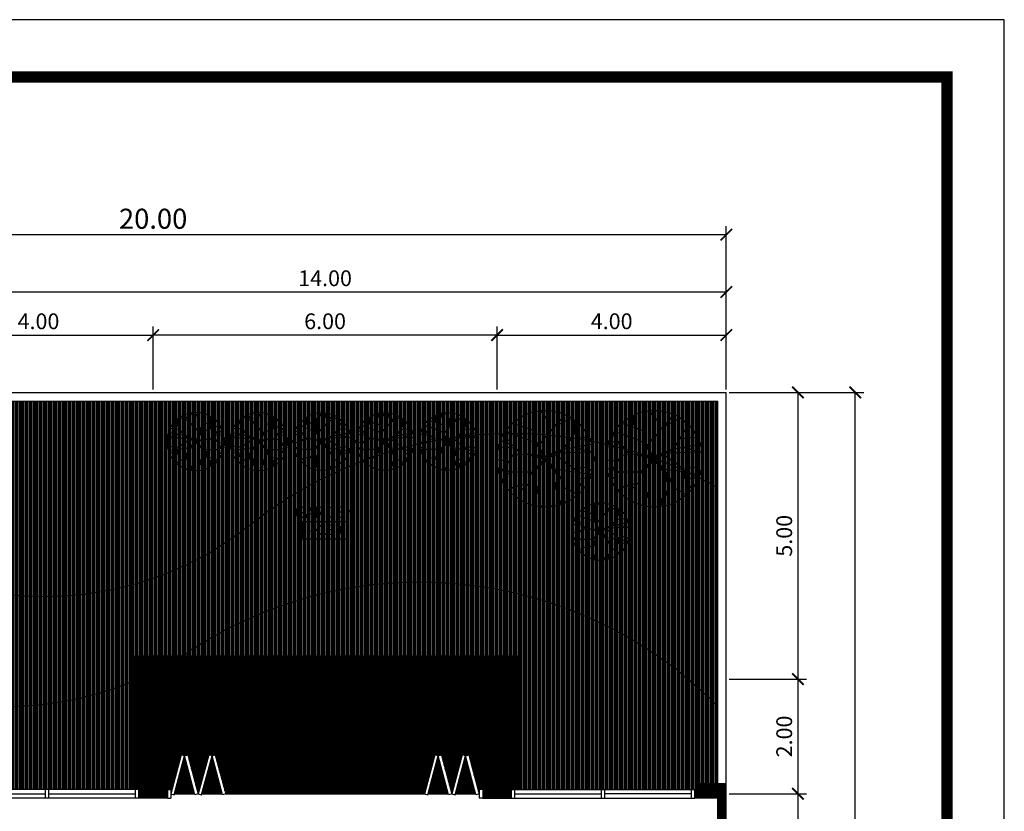
# Model space of a CAD drawing. Extents: x 2684.5 to 2743.9, y 61 to 103.
# Drawn here: x 2726.7 to 2743.9, y 89.2 to 103 of the extents above; entities that cross this region are included whole.
import ezdxf
from ezdxf.enums import TextEntityAlignment as Align

# ---------------------------------------------------------------- set-up
doc = ezdxf.new("R2010")
doc.units = 0
doc.header["$MEASUREMENT"] = 0
doc.layers.get('0').update_dxf_attribs({"linetype": 'CONTINUOUS'})
doc.layers.get('DEFPOINTS').update_dxf_attribs({"linetype": 'CONTINUOUS'})
for name, color, linetype in [('KERAMIK', 35, 'CONTINUOUS'), ('POHON', 76, 'CONTINUOUS'), ('RUMPUT', 7, 'CONTINUOUS'), ('TEMBOK', 250, 'CONTINUOUS'), ('WARNA', 31, 'CONTINUOUS')]:
    doc.layers.add(name, color=color, linetype=linetype)
doc.styles.get("Standard").update_dxf_attribs({"font": 'arial.ttf'})
doc.dimstyles.get("Standard").update_dxf_attribs({"dimscale": 0, "dimtxt": 0.15, "dimasz": 0.1, "dimexe": 0.15, "dimexo": 0.05, "dimgap": 0.1, "dimtad": 1, "dimzin": 0, "dimdsep": 46, "dimtxsty": 'Standard', "dimblk1": 'DOT', "dimblk2": 'DOT', "dimsah": 1, "dimcen": 2.5, "dimclrd": 1, "dimclre": 1, "dimadec": 0, "dimazin": 0, "dimtfac": 1, "dimtdec": 4, "dimtmove": 1, "dimatfit": 3, "dimldrblk": 'DOT', "dimfxl": 0, "dimtolj": 1, "dimtzin": 0, "dimarcsym": 0})

# ---------------------------------------------------------------- blocks, each defined once
blk = doc.blocks.new('_ArchTick')
at = {"color": 0, "linetype": 'ByBlock', "const_width": 0.15}
blk.add_lwpolyline([(-0.5, -0.5), (0.5, 0.5)], dxfattribs=at)
blk = doc.blocks.new('*D4')
at = {"color": 47, "lineweight": -2, "transparency": 16777216}
for p, q in [((2719.009, 98.303), (2719.009, 99.403)), ((2739.009, 96.553), (2739.009, 99.403)), ((2739.009, 99.253), (2719.009, 99.253))]:
    blk.add_line(p, q, dxfattribs=at)
at = {"layer": 'DEFPOINTS', "color": 0, "transparency": 16777216}
for p in [(2719.009, 99.253), (2719.009, 98.253), (2739.009, 96.503)]:
    blk.add_point(p, dxfattribs=at)
at = {"color": 47, "lineweight": -2, "transparency": 16777216, "xscale": 0.2, "yscale": 0.2, "zscale": 0.2, "rotation": 180}
blk.add_blockref('_ArchTick', (2719.009, 99.253), dxfattribs=at)
at = {"color": 47, "lineweight": -2, "transparency": 16777216, "xscale": 0.2, "yscale": 0.2, "zscale": 0.2}
blk.add_blockref('_ArchTick', (2739.009, 99.253), dxfattribs=at)
at = {"color": 0, "transparency": 16777216, "insert": (2729.009, 99.532), "char_height": 0.35, "attachment_point": 5}
blk.add_mtext('\\A1;20.00', dxfattribs=at)
blk = doc.blocks.new('*D5')
at = {"color": 47, "lineweight": -2, "transparency": 16777216}
for p, q in [((2725.009, 97.553), (2725.009, 98.403)), ((2739.009, 96.553), (2739.009, 98.403)), ((2739.009, 98.253), (2725.009, 98.253))]:
    blk.add_line(p, q, dxfattribs=at)
at = {"layer": 'DEFPOINTS', "color": 0, "transparency": 16777216}
for p in [(2725.009, 98.253), (2725.009, 97.503), (2739.009, 96.503)]:
    blk.add_point(p, dxfattribs=at)
at = {"color": 47, "lineweight": -2, "transparency": 16777216, "xscale": 0.2, "yscale": 0.2, "zscale": 0.2, "rotation": 180}
blk.add_blockref('_ArchTick', (2725.009, 98.253), dxfattribs=at)
at = {"color": 47, "lineweight": -2, "transparency": 16777216, "xscale": 0.2, "yscale": 0.2, "zscale": 0.2}
blk.add_blockref('_ArchTick', (2739.009, 98.253), dxfattribs=at)
at = {"color": 0, "transparency": 16777216, "insert": (2732.009, 98.494), "char_height": 0.275, "attachment_point": 5}
blk.add_mtext('\\A1;14.00', dxfattribs=at)
blk = doc.blocks.new('*D6')
at = {"color": 47, "lineweight": -2, "transparency": 16777216}
for p, q in [((2735.009, 96.553), (2735.009, 97.653)), ((2739.009, 96.553), (2739.009, 97.653)), ((2735.009, 97.503), (2739.009, 97.503))]:
    blk.add_line(p, q, dxfattribs=at)
at = {"layer": 'DEFPOINTS', "color": 0, "transparency": 16777216}
for p in [(2739.009, 97.503), (2735.009, 96.503), (2739.009, 96.503)]:
    blk.add_point(p, dxfattribs=at)
at = {"color": 47, "lineweight": -2, "transparency": 16777216, "xscale": 0.2, "yscale": 0.2, "zscale": 0.2, "rotation": 180}
blk.add_blockref('_ArchTick', (2735.009, 97.503), dxfattribs=at)
at = {"color": 47, "lineweight": -2, "transparency": 16777216, "xscale": 0.2, "yscale": 0.2, "zscale": 0.2}
blk.add_blockref('_ArchTick', (2739.009, 97.503), dxfattribs=at)
at = {"color": 0, "transparency": 16777216, "insert": (2737.009, 97.744), "char_height": 0.275, "attachment_point": 5}
blk.add_mtext('\\A1;4.00', dxfattribs=at)
blk = doc.blocks.new('*D8')
at = {"color": 47, "lineweight": -2, "transparency": 16777216}
for p, q in [((2729.009, 96.553), (2729.009, 97.653)), ((2735.009, 96.553), (2735.009, 97.653)), ((2735.009, 97.503), (2729.009, 97.503))]:
    blk.add_line(p, q, dxfattribs=at)
at = {"layer": 'DEFPOINTS', "color": 0, "transparency": 16777216}
for p in [(2729.009, 97.503), (2729.009, 96.503), (2735.009, 96.503)]:
    blk.add_point(p, dxfattribs=at)
at = {"color": 47, "lineweight": -2, "transparency": 16777216, "xscale": 0.2, "yscale": 0.2, "zscale": 0.2, "rotation": 180}
blk.add_blockref('_ArchTick', (2729.009, 97.503), dxfattribs=at)
at = {"color": 47, "lineweight": -2, "transparency": 16777216, "xscale": 0.2, "yscale": 0.2, "zscale": 0.2}
blk.add_blockref('_ArchTick', (2735.009, 97.503), dxfattribs=at)
at = {"color": 0, "transparency": 16777216, "insert": (2732.009, 97.744), "char_height": 0.275, "attachment_point": 5}
blk.add_mtext('\\A1;6.00', dxfattribs=at)
blk = doc.blocks.new('*D9')
at = {"color": 47, "lineweight": -2, "transparency": 16777216}
for p, q in [((2725.009, 96.553), (2725.009, 97.653)), ((2729.009, 96.553), (2729.009, 97.653)), ((2725.009, 97.503), (2729.009, 97.503))]:
    blk.add_line(p, q, dxfattribs=at)
at = {"layer": 'DEFPOINTS', "color": 0, "transparency": 16777216}
for p in [(2729.009, 97.503), (2725.009, 96.503), (2729.009, 96.503)]:
    blk.add_point(p, dxfattribs=at)
at = {"color": 47, "lineweight": -2, "transparency": 16777216, "xscale": 0.2, "yscale": 0.2, "zscale": 0.2, "rotation": 180}
blk.add_blockref('_ArchTick', (2725.009, 97.503), dxfattribs=at)
at = {"color": 47, "lineweight": -2, "transparency": 16777216, "xscale": 0.2, "yscale": 0.2, "zscale": 0.2}
blk.add_blockref('_ArchTick', (2729.009, 97.503), dxfattribs=at)
at = {"color": 0, "transparency": 16777216, "insert": (2727.009, 97.744), "char_height": 0.275, "attachment_point": 5}
blk.add_mtext('\\A1;4.00', dxfattribs=at)
blk = doc.blocks.new('*D22')
at = {"color": 47, "lineweight": -2, "transparency": 16777216}
for p, q in [((2739.059, 91.503), (2740.409, 91.503)), ((2740.259, 91.503), (2740.259, 89.503)), ((2739.059, 89.503), (2740.409, 89.503))]:
    blk.add_line(p, q, dxfattribs=at)
at = {"layer": 'DEFPOINTS', "color": 0, "transparency": 16777216}
for p in [(2739.009, 91.503), (2739.009, 89.503), (2740.259, 89.503)]:
    blk.add_point(p, dxfattribs=at)
at = {"color": 47, "lineweight": -2, "transparency": 16777216, "xscale": 0.2, "yscale": 0.2, "zscale": 0.2}
for p, rotation in [((2740.259, 91.503), 90), ((2740.259, 89.503), 270)]:
    blk.add_blockref('_ArchTick', p, dxfattribs=dict(at, rotation=rotation))
at = {"color": 0, "transparency": 16777216, "insert": (2740.019, 90.503), "char_height": 0.275, "attachment_point": 5, "rotation": 90}
blk.add_mtext('\\A1;2.00', dxfattribs=at)
blk = doc.blocks.new('*D23')
at = {"color": 47, "lineweight": -2, "transparency": 16777216}
for p, q in [((2739.059, 89.503), (2740.409, 89.503)), ((2740.259, 89.503), (2740.259, 84.003)), ((2739.059, 84.003), (2740.409, 84.003))]:
    blk.add_line(p, q, dxfattribs=at)
at = {"layer": 'DEFPOINTS', "color": 0, "transparency": 16777216}
for p in [(2739.009, 89.503), (2739.009, 84.003), (2740.259, 84.003)]:
    blk.add_point(p, dxfattribs=at)
at = {"color": 47, "lineweight": -2, "transparency": 16777216, "xscale": 0.2, "yscale": 0.2, "zscale": 0.2}
for p, rotation in [((2740.259, 89.503), 90), ((2740.259, 84.003), 270)]:
    blk.add_blockref('_ArchTick', p, dxfattribs=dict(at, rotation=rotation))
at = {"color": 0, "transparency": 16777216, "insert": (2740.019, 86.753), "char_height": 0.275, "attachment_point": 5, "rotation": 90}
blk.add_mtext('\\A1;5.50', dxfattribs=at)
blk = doc.blocks.new('*D25')
at = {"color": 47, "lineweight": -2, "transparency": 16777216}
for p, q in [((2740.309, 96.503), (2741.409, 96.503)), ((2741.259, 68.503), (2741.259, 96.503)), ((2740.309, 68.503), (2741.409, 68.503))]:
    blk.add_line(p, q, dxfattribs=at)
at = {"layer": 'DEFPOINTS', "color": 0, "transparency": 16777216}
for p in [(2740.259, 96.503), (2741.259, 96.503), (2740.259, 68.503)]:
    blk.add_point(p, dxfattribs=at)
at = {"color": 47, "lineweight": -2, "transparency": 16777216, "xscale": 0.2, "yscale": 0.2, "zscale": 0.2}
for p, rotation in [((2741.259, 96.503), 90), ((2741.259, 68.503), 270)]:
    blk.add_blockref('_ArchTick', p, dxfattribs=dict(at, rotation=rotation))
at = {"color": 0, "transparency": 16777216, "insert": (2740.98, 82.503), "char_height": 0.35, "attachment_point": 5, "rotation": 90}
blk.add_mtext('\\A1;28.00', dxfattribs=at)
blk = doc.blocks.new('*D26')
at = {"color": 47, "lineweight": -2, "transparency": 16777216}
for p, q in [((2739.059, 96.503), (2740.409, 96.503)), ((2740.259, 96.503), (2740.259, 91.503)), ((2739.059, 91.503), (2740.409, 91.503))]:
    blk.add_line(p, q, dxfattribs=at)
at = {"layer": 'DEFPOINTS', "color": 0, "transparency": 16777216}
for p in [(2739.009, 96.503), (2739.009, 91.503), (2740.259, 91.503)]:
    blk.add_point(p, dxfattribs=at)
at = {"color": 47, "lineweight": -2, "transparency": 16777216, "xscale": 0.2, "yscale": 0.2, "zscale": 0.2}
for p, rotation in [((2740.259, 96.503), 90), ((2740.259, 91.503), 270)]:
    blk.add_blockref('_ArchTick', p, dxfattribs=dict(at, rotation=rotation))
at = {"color": 0, "transparency": 16777216, "insert": (2740.019, 94.003), "char_height": 0.275, "attachment_point": 5, "rotation": 90}
blk.add_mtext('\\A1;5.00', dxfattribs=at)
blk = doc.blocks.new('02PTRX02')
at = {"color": 0, "linetype": 'ByBlock'}
for p, q in [((-0.165, 0.209), (-0.203, 0.453)), ((-0.109, 0.31), (-0.154, 0.474)), ((-0.126, 0.175), (-0.067, 0.491)), ((0.126, 0.138), (0.045, 0.503)), ((0.091, 0.306), (0.108, 0.482)), ((0.252, 0.332), (0.256, 0.436)), ((-0.319, 0.205), (-0.389, 0.318)), ((-0.182, 0.289), (-0.333, 0.369)), ((0.168, 0.249), (0.252, 0.332)), ((0.319, 0.289), (0.378, 0.331)), ((-0.326, 0.205), (-0.462, 0.192)), ((-0.305, 0.104), (-0.319, 0.205)), ((-0.018, -0.001), (-0.165, 0.213)), ((-0.165, 0.213), (0.001, 0.019)), ((0.157, 0.171), (0.168, 0.249)), ((0.168, 0.165), (0.168, 0.249)), ((0.193, 0.26), (0.319, 0.289)), ((0.361, 0.133), (0.452, 0.226)), ((-0.417, 0.087), (-0.476, 0.121)), ((-0.088, 0.104), (-0.462, 0.159)), ((-0.301, 0.104), (-0.417, 0.087)), ((-0.098, -0.045), (-0.301, 0.104)), ((-0.116, 0.148), (-0.006, 0.006)), ((-0.001, 0.009), (-0.116, 0.148)), ((0.151, 0.157), (-0.001, 0.009)), ((0.001, 0.019), (0.157, 0.171)), ((0.005, 0), (0.151, 0.157)), ((0.018, 0.007), (0.168, 0.165)), ((0.143, 0.138), (0.357, 0.138)), ((0.336, -0.035), (0.476, 0.163)), ((0.357, 0.138), (0.497, 0.096)), ((-0.006, 0.006), (-0.013, -0.015)), ((0.018, 0.007), (0.196, -0.047)), ((0.375, 0.028), (0.504, 0.012)), ((-0.494, -0.068), (-0.119, -0.057)), ((-0.305, -0.115), (-0.494, -0.068)), ((-0.203, -0.098), (-0.119, -0.057)), ((0.008, -0.026), (-0.195, -0.102)), ((-0.179, -0.095), (0.011, -0.018)), ((-0.116, -0.063), (0.005, -0.003)), ((-0.013, -0.015), (-0.116, -0.063)), ((-0.098, -0.045), (-0.018, -0.001)), ((0.174, -0.042), (0.005, 0)), ((0.005, -0.003), (0.068, -0.021)), ((0.008, -0.026), (0.193, -0.047)), ((0.008, -0.026), (0.094, -0.169)), ((0.011, -0.018), (0.174, -0.042)), ((0.017, -0.021), (0.094, -0.152)), ((0.196, -0.047), (0.336, -0.035)), ((0.256, -0.047), (0.438, -0.253)), ((-0.203, -0.102), (-0.466, -0.152)), ((-0.195, -0.102), (-0.354, -0.342)), ((0.073, -0.134), (-0.193, -0.447)), ((0.094, -0.161), (0.417, -0.287)), ((0.094, -0.169), (0.105, -0.493)), ((0.319, -0.11), (0.494, -0.123)), ((0.34, -0.144), (0.459, -0.186)), ((-0.256, -0.207), (-0.452, -0.228)), ((-0.305, -0.27), (-0.305, -0.392)), ((-0.033, -0.258), (-0.056, -0.497)), ((0.098, -0.287), (0.336, -0.363)), ((0.245, -0.22), (0.266, -0.409)), ((-0.098, -0.333), (-0.256, -0.417)), ((-0.044, -0.376), (0.042, -0.493)), ((0.21, -0.329), (0.224, -0.442))]:
    blk.add_line(p, q, dxfattribs=at)
blk.add_circle((0, 0), 0.5, dxfattribs=at)

msp = doc.modelspace()

# ---------------------------------------------------------------- hatches: boundary and pattern name
at = {"layer": 'RUMPUT', "true_color": 0xc6ecbb}
h = msp.add_hatch(dxfattribs=at)
h.set_pattern_fill('ANSI31', color=254, scale=0.2, angle=45, style=0)
h.paths.add_polyline_path([(2725.084, 96.353), (2725.084, 95.865), (2725.084, 95.065), (2725.084, 93.305, 0.262701), (2730.716, 94.197, -0.30497), (2738.859, 94.842), (2738.859, 96.353)])
at = {"layer": 'RUMPUT', "true_color": 0xb8e8ab}
h = msp.add_hatch(dxfattribs=at)
h.set_pattern_fill('ANSI31', color=9, scale=0.2, angle=45, style=0)
h.paths.add_polyline_path([(2738.859, 91.03), (2738.859, 94.842, 0.30497), (2730.716, 94.197, -0.262701), (2725.084, 93.305), (2725.084, 91.18, 0.156062), (2728.609, 91.444), (2728.609, 91.903), (2729.515, 91.903, -0.362717)])
at = {"layer": 'RUMPUT', "true_color": 0xaee59f}
h = msp.add_hatch(dxfattribs=at)
h.set_pattern_fill('ANSI31', color=81, scale=0.2, angle=45, style=0)
h.paths.add_polyline_path([(2729.515, 91.903), (2735.409, 91.903), (2735.409, 89.578), (2738.459, 89.578), (2738.559, 89.578), (2738.559, 89.678), (2738.859, 89.678), (2738.859, 91.03, 0.362717)])
h.paths.add_polyline_path([(2728.609, 89.578), (2728.609, 91.444, -0.156062), (2725.084, 91.18), (2725.084, 90.778), (2725.084, 89.978), (2725.084, 89.678), (2725.459, 89.678), (2725.459, 89.578), (2725.559, 89.578)])
at = {"layer": 'TEMBOK'}
h = msp.add_hatch(dxfattribs=at)
h.set_pattern_fill('ANSI31', color=250, scale=0.1, style=0)
h.paths.add_polyline_path([(2724.934, 91.328), (2722.084, 91.328), (2722.084, 91.554), (2721.934, 91.554), (2721.934, 91.078), (2722.084, 91.078), (2722.084, 91.178), (2724.934, 91.178), (2724.934, 90.778), (2725.084, 90.778), (2725.084, 93.602), (2724.934, 93.602), (2724.934, 93.579), (2721.934, 93.579), (2721.934, 93.229), (2722.084, 93.229), (2722.084, 93.429), (2724.934, 93.429)])
h.paths.add_polyline_path([(2724.934, 94.577), (2723.584, 94.577), (2723.584, 94.677), (2723.434, 94.677), (2723.434, 94.429), (2724.934, 94.429), (2724.934, 94.402), (2725.084, 94.402), (2725.084, 95.065), (2724.934, 95.065)], flags=17)
h.paths.add_polyline_path([(2724.934, 96.353), (2724.934, 95.865), (2725.084, 95.865), (2725.084, 96.503), (2719.009, 96.503), (2719.009, 93.428), (2720.759, 93.428), (2720.759, 93.578), (2719.159, 93.578), (2719.159, 96.353), (2723.434, 96.353), (2723.434, 95.377), (2723.584, 95.377), (2723.584, 96.353)])
h.paths.add_polyline_path([(2721.934, 89.578), (2721.834, 89.578), (2721.834, 89.428), (2721.934, 89.428), (2721.934, 88.728), (2722.084, 88.728), (2722.084, 89.428), (2724.934, 89.428), (2724.934, 88.253), (2725.084, 88.253), (2725.084, 89.428), (2725.559, 89.428), (2725.559, 89.578), (2725.459, 89.578), (2725.459, 89.678), (2725.084, 89.678), (2725.084, 89.978), (2724.934, 89.978), (2724.934, 89.578), (2722.084, 89.578), (2722.084, 90.278), (2721.934, 90.278)])
h.paths.add_polyline_path([(2724.934, 85.078), (2723.334, 85.078), (2723.334, 84.928), (2723.434, 84.928), (2723.434, 84.828), (2723.584, 84.828), (2723.584, 84.928), (2725.084, 84.928), (2725.084, 86.253), (2724.934, 86.253)])
h.paths.add_polyline_path([(2722.084, 87.828), (2721.934, 87.828), (2721.934, 85.078), (2721.834, 85.078), (2721.834, 84.928), (2722.184, 84.928), (2722.184, 85.078), (2722.084, 85.078)])
h.paths.add_polyline_path([(2720.734, 85.078), (2720.734, 84.928), (2720.934, 84.928), (2720.934, 85.078)])
h.paths.add_polyline_path([(2720.934, 89.578), (2720.734, 89.578), (2720.734, 89.428), (2720.934, 89.428)])
h.paths.add_polyline_path([(2719.009, 84.928), (2719.259, 84.928), (2719.259, 85.078), (2719.159, 85.078), (2719.159, 89.428), (2719.259, 89.428), (2719.259, 89.578), (2719.009, 89.578)])
h.paths.add_polyline_path([(2729.259, 89.428), (2729.259, 89.578), (2729.159, 89.578), (2729.159, 89.678), (2728.859, 89.678), (2728.859, 89.578), (2728.759, 89.578), (2728.759, 89.428)])
h.paths.add_polyline_path([(2729.209, 91.303), (2729.209, 91.703), (2728.809, 91.703), (2728.809, 91.303)])
h.paths.add_polyline_path([(2735.209, 91.703), (2734.809, 91.703), (2734.809, 91.303), (2735.209, 91.303)])
h.paths.add_polyline_path([(2735.159, 89.578), (2735.159, 89.678), (2734.859, 89.678), (2734.859, 89.578), (2734.759, 89.578), (2734.759, 89.428), (2735.259, 89.428), (2735.259, 89.578)])
h.paths.add_polyline_path([(2738.859, 82.078), (2739.009, 82.078), (2739.009, 89.678), (2738.559, 89.678), (2738.559, 89.578), (2738.459, 89.578), (2738.459, 89.428), (2738.859, 89.428)])
at = {"layer": 'WARNA', "true_color": 0xe3d9cc}
h = msp.add_hatch(dxfattribs=at)
h.set_pattern_fill('ANSI31', color=254, scale=0.15, angle=45, style=0)
h.paths.add_polyline_path([(2735.409, 91.903), (2728.609, 91.903), (2728.609, 89.578), (2728.759, 89.578), (2728.859, 89.578), (2728.859, 89.678), (2729.009, 89.678), (2729.009, 91.303), (2728.809, 91.303), (2728.809, 91.703), (2729.209, 91.703), (2729.209, 91.503), (2734.809, 91.503), (2734.809, 91.703), (2735.209, 91.703), (2735.209, 91.303), (2735.009, 91.303), (2735.009, 89.678), (2735.159, 89.678), (2735.159, 89.578), (2735.259, 89.578), (2735.409, 89.578)])
at = {"layer": 'WARNA', "true_color": 0xf5f0e0}
h = msp.add_hatch(dxfattribs=at)
h.set_pattern_fill('ANSI31', scale=0.15, angle=45, style=0)
h.set_pattern_definition([(90, (0, -0.5), (-0.01875, 3e-18), [])])
h.paths.add_polyline_path([(2729.209, 91.503), (2729.209, 91.303), (2729.009, 91.303), (2729.009, 89.678), (2729.159, 89.678), (2729.159, 89.578), (2729.259, 89.578), (2729.319, 89.578), (2729.319, 89.503), (2729.5, 90.18), (2729.558, 90.164), (2729.616, 90.18), (2729.797, 89.503), (2729.979, 90.18), (2730.037, 90.164), (2730.094, 90.18), (2730.276, 89.503), (2733.743, 89.503), (2733.924, 90.18), (2733.982, 90.164), (2734.04, 90.18), (2734.221, 89.503), (2734.402, 90.18), (2734.46, 90.164), (2734.518, 90.18), (2734.699, 89.503), (2734.699, 89.578), (2734.759, 89.578), (2734.859, 89.578), (2734.859, 89.678), (2735.009, 89.678), (2735.009, 91.303), (2734.809, 91.303), (2734.809, 91.503)])
h.paths.add_polyline_path([(2733.982, 90.164), (2733.805, 89.503), (2734.159, 89.503)], flags=17)
h.paths.add_polyline_path([(2734.283, 89.503), (2734.637, 89.503), (2734.46, 90.164)], flags=16)
h.paths.add_polyline_path([(2730.214, 89.503), (2730.037, 90.164), (2729.86, 89.503)], flags=17)
h.paths.add_polyline_path([(2729.735, 89.503), (2729.558, 90.164), (2729.381, 89.503)], flags=16)

# ---------------------------------------------------------------- linework, layer by layer
for p, q in [((2725.084, 96.503), (2739.009, 96.503)), ((2739.009, 89.678), (2739.009, 96.503)), ((2725.084, 96.353), (2738.859, 96.353)), ((2738.859, 89.678), (2738.859, 96.353)), ((2729.209, 91.503), (2734.809, 91.503)), ((2729.009, 89.678), (2729.009, 91.303)), ((2735.009, 89.678), (2735.009, 91.303)), ((2728.859, 89.578), (2728.859, 89.678)), ((2728.859, 89.678), (2729.159, 89.678)), ((2729.159, 89.678), (2729.159, 89.578)), ((2734.859, 89.678), (2734.859, 89.578)), ((2735.159, 89.678), (2734.859, 89.678)), ((2735.159, 89.578), (2735.159, 89.678)), ((2739.009, 89.678), (2738.559, 89.678)), ((2738.559, 89.578), (2738.559, 89.678)), ((2739.009, 76.778), (2739.009, 89.678)), ((2728.759, 89.578), (2725.559, 89.578)), ((2725.619, 89.503), (2727.129, 89.503)), ((2727.129, 89.428), (2727.129, 89.578)), ((2727.189, 89.428), (2727.189, 89.578)), ((2727.189, 89.503), (2728.699, 89.503)), ((2728.699, 89.428), (2728.699, 89.578)), ((2728.759, 89.578), (2728.859, 89.578)), ((2728.759, 89.428), (2728.759, 89.578)), ((2728.759, 89.428), (2728.759, 89.578)), ((2729.159, 89.578), (2729.259, 89.578)), ((2729.259, 89.578), (2729.259, 89.428)), ((2729.259, 89.578), (2729.319, 89.578)), ((2729.259, 89.578), (2729.319, 89.578)), ((2729.259, 89.578), (2729.259, 89.428)), ((2729.319, 89.578), (2729.319, 89.428)), ((2729.319, 89.578), (2729.319, 89.428)), ((2729.381, 89.503), (2729.735, 89.503)), ((2729.86, 89.503), (2730.214, 89.503)), ((2730.276, 89.503), (2733.743, 89.503)), ((2733.805, 89.503), (2734.159, 89.503)), ((2734.283, 89.503), (2734.637, 89.503)), ((2734.759, 89.578), (2734.699, 89.578)), ((2734.699, 89.578), (2734.699, 89.428)), ((2734.759, 89.578), (2734.699, 89.578)), ((2734.699, 89.578), (2734.699, 89.428)), ((2734.759, 89.578), (2734.759, 89.428)), ((2734.759, 89.578), (2734.759, 89.428)), ((2734.859, 89.578), (2734.759, 89.578)), ((2735.259, 89.578), (2735.159, 89.578)), ((2735.259, 89.428), (2735.259, 89.578)), ((2735.259, 89.578), (2738.459, 89.578)), ((2735.259, 89.428), (2735.259, 89.578)), ((2735.319, 89.428), (2735.319, 89.578)), ((2735.319, 89.503), (2736.829, 89.503)), ((2736.829, 89.428), (2736.829, 89.578)), ((2736.889, 89.428), (2736.889, 89.578)), ((2738.399, 89.503), (2736.889, 89.503)), ((2738.399, 89.428), (2738.399, 89.578)), ((2738.459, 89.578), (2738.559, 89.578)), ((2738.459, 89.428), (2738.459, 89.578)), ((2738.459, 89.428), (2738.459, 89.578)), ((2728.759, 89.428), (2725.559, 89.428)), ((2729.259, 89.428), (2728.759, 89.428)), ((2729.259, 89.428), (2729.319, 89.428)), ((2729.259, 89.428), (2729.319, 89.428)), ((2734.759, 89.428), (2734.699, 89.428)), ((2734.759, 89.428), (2734.699, 89.428)), ((2734.759, 89.428), (2735.259, 89.428)), ((2735.259, 89.428), (2738.459, 89.428)), ((2738.859, 89.428), (2738.459, 89.428)), ((2738.859, 82.078), (2738.859, 89.428))]:
    msp.add_line(p, q)
at = {"color": 13, "true_color": 0xc76136, "const_width": 0.2}
msp.add_lwpolyline([(2715.159, 102.003), (2715.159, 62.003), (2742.859, 62.003), (2742.859, 102.003)], close=True, dxfattribs=at)
at = {"color": 251}
for points in [[(2731.609, 93.948), (2732.409, 93.948), (2732.409, 94.248), (2731.609, 94.248)], [(2731.609, 90.105), (2732.409, 90.105), (2732.409, 90.405), (2731.609, 90.405)]]:
    msp.add_lwpolyline(points, close=True, dxfattribs=at)
at = {"color": 76}
msp.add_lwpolyline([(2735.409, 89.578), (2735.409, 91.903), (2728.609, 91.903), (2728.609, 89.578)], dxfattribs=at)
for points in [[(2729.209, 91.303), (2728.809, 91.303), (2728.809, 91.703), (2729.209, 91.703)], [(2734.809, 91.303), (2735.209, 91.303), (2735.209, 91.703), (2734.809, 91.703)]]:
    msp.add_lwpolyline(points, close=True)
at = {"color": 250}
for points in [[(2729.5, 90.18), (2729.319, 89.503), (2729.377, 89.488), (2729.558, 90.164)], [(2729.616, 90.18), (2729.797, 89.503), (2729.739, 89.488), (2729.558, 90.164)], [(2729.979, 90.18), (2729.797, 89.503), (2729.855, 89.488), (2730.037, 90.164)], [(2730.094, 90.18), (2730.276, 89.503), (2730.218, 89.488), (2730.037, 90.164)], [(2733.924, 90.18), (2733.743, 89.503), (2733.801, 89.488), (2733.982, 90.164)], [(2734.04, 90.18), (2734.221, 89.503), (2734.163, 89.488), (2733.982, 90.164)], [(2734.402, 90.18), (2734.221, 89.503), (2734.279, 89.488), (2734.46, 90.164)], [(2734.518, 90.18), (2734.699, 89.503), (2734.641, 89.488), (2734.46, 90.164)]]:
    msp.add_lwpolyline(points, close=True, dxfattribs=at)
at = {"layer": 'DEFPOINTS', "color": 6}
msp.add_lwpolyline([(2714.159, 103.003), (2714.159, 61.003), (2743.859, 61.003), (2743.859, 103.003)], close=True, dxfattribs=at)
at = {"layer": 'KERAMIK', "color": 35, "true_color": 0x96704a}
for p, q in [((2729.039, 89.981), (2730.524, 91.466)), ((2729.039, 90.405), (2730.1, 91.466)), ((2729.039, 90.829), (2729.676, 91.466)), ((2729.209, 91.423), (2729.251, 91.466)), ((2731.161, 89.556), (2729.251, 91.466)), ((2729.626, 90.143), (2730.948, 91.466)), ((2731.585, 89.556), (2729.676, 91.466)), ((2730.084, 90.177), (2731.373, 91.466)), ((2732.009, 89.556), (2730.1, 91.466)), ((2730.183, 89.851), (2731.797, 91.466)), ((2730.312, 89.556), (2732.221, 91.466)), ((2731.609, 90.381), (2730.524, 91.466)), ((2730.736, 89.556), (2732.646, 91.466)), ((2732.009, 90.405), (2730.948, 91.466)), ((2733.282, 89.556), (2731.373, 91.466)), ((2733.706, 89.556), (2731.797, 91.466)), ((2732.009, 89.556), (2733.918, 91.466)), ((2732.009, 90.405), (2733.07, 91.466)), ((2733.836, 89.851), (2732.221, 91.466)), ((2732.409, 90.381), (2733.494, 91.466)), ((2732.433, 89.556), (2734.343, 91.466)), ((2733.934, 90.177), (2732.646, 91.466)), ((2732.858, 89.556), (2734.767, 91.466)), ((2734.392, 90.143), (2733.07, 91.466)), ((2734.979, 89.981), (2733.494, 91.466)), ((2734.979, 90.405), (2733.918, 91.466)), ((2734.979, 90.829), (2734.343, 91.466)), ((2734.809, 91.423), (2734.767, 91.466)), ((2729.039, 91.253), (2729.089, 91.303)), ((2730.736, 89.556), (2729.039, 91.253)), ((2733.282, 89.556), (2734.979, 91.253)), ((2734.979, 91.253), (2734.929, 91.303)), ((2729.917, 89.951), (2729.039, 90.829)), ((2734.101, 89.951), (2734.979, 90.829)), ((2729.451, 89.994), (2729.039, 90.405)), ((2734.568, 89.994), (2734.979, 90.405)), ((2729.526, 90.043), (2729.577, 90.094)), ((2729.716, 89.808), (2729.939, 90.032)), ((2730.024, 90.117), (2730.044, 90.137)), ((2731.161, 89.556), (2731.709, 90.105)), ((2731.585, 89.556), (2732.133, 90.105)), ((2732.433, 89.556), (2731.885, 90.105)), ((2732.858, 89.556), (2732.309, 90.105)), ((2733.994, 90.117), (2733.974, 90.137)), ((2734.303, 89.808), (2734.079, 90.032)), ((2734.492, 90.043), (2734.441, 90.094)), ((2729.361, 89.659), (2729.039, 89.981)), ((2729.159, 89.676), (2729.441, 89.958)), ((2729.66, 89.784), (2729.5, 89.945)), ((2730.158, 89.71), (2729.966, 89.902)), ((2733.86, 89.71), (2734.052, 89.902)), ((2734.358, 89.784), (2734.519, 89.945)), ((2734.859, 89.676), (2734.577, 89.958)), ((2734.657, 89.659), (2734.979, 89.981)), ((2729.464, 89.556), (2729.667, 89.759)), ((2729.828, 89.616), (2729.745, 89.699)), ((2729.888, 89.556), (2730.134, 89.802)), ((2734.13, 89.556), (2733.885, 89.802)), ((2734.191, 89.616), (2734.273, 89.699)), ((2734.555, 89.556), (2734.352, 89.759)), ((2729.464, 89.556), (2729.41, 89.61)), ((2729.888, 89.556), (2729.877, 89.568)), ((2730.312, 89.556), (2730.243, 89.626)), ((2733.706, 89.556), (2733.775, 89.626)), ((2734.13, 89.556), (2734.142, 89.568)), ((2734.555, 89.556), (2734.608, 89.61))]:
    msp.add_line(p, q, dxfattribs=at)
at = {"layer": 'RUMPUT', "color": 73, "true_color": 0x93c383}
for points in [[(2738.859, 94.842, 0.30497), (2730.716, 94.197, -0.262701), (2725.084, 93.305, -0.259835)], [(2738.859, 91.03, 0.362717), (2729.515, 91.903, 0.325272)], [(2728.609, 91.444, -0.156062), (2725.084, 91.18)]]:
    msp.add_lwpolyline(points, format="xyb", dxfattribs=at)

# ---------------------------------------------------------------- block references
at = {"layer": 'POHON', "color": 76, "rotation": 180}
for p, xscale, yscale, zscale in [((2729.754, 95.646), -1.0125, 1.0125, 1.0125), ((2730.854, 95.646), -1.0125, 1.0125, 1.0125), ((2731.954, 95.646), 1.0125, 1.0125, 1.0125), ((2733.054, 95.646), 1.0125, 1.0125, 1.0125), ((2734.154, 95.646), 1.0125, 1.0125, 1.0125), ((2735.854, 95.346), 1.6875, 1.6875, 1.6875), ((2737.754, 95.346), 1.6875, 1.6875, 1.6875), ((2736.817, 94.078), 1.0125, 1.0125, 1.0125)]:
    msp.add_blockref('02PTRX02', p, dxfattribs=dict(at, xscale=xscale, yscale=yscale, zscale=zscale))

# ---------------------------------------------------------------- texts
for s, height, p in [('GARDEN', 0.2, (2732.009, 94.313)), ('- 0.30', 0.175, (2732.009, 94.018)), ('TERRACE', 0.2, (2732.009, 90.471)), ('- 0.02', 0.175, (2732.009, 90.172))]:
    msp.add_text(s, height=height).set_placement(p, align=Align.CENTER)

# ---------------------------------------------------------------- dimensions: what is measured, and where the dimension line sits
for base, p1, p2, angle, override, picture, middle in [((2719.009, 99.253), (2739.009, 96.503), (2719.009, 98.253), 180, {"dimscale": 1, "dimtxt": 0.35, "dimasz": 0.2, "dimblk1": 'ArchTick', "dimblk2": 'ArchTick', "dimclrd": 47, "dimclre": 47}, '*D4', (2729.009, 99.532)), ((2725.009, 98.253), (2739.009, 96.503), (2725.009, 97.503), 180, {"dimscale": 1, "dimtxt": 0.275, "dimasz": 0.2, "dimblk1": 'ArchTick', "dimblk2": 'ArchTick', "dimclrd": 47, "dimclre": 47}, '*D5', (2732.009, 98.494)), ((2729.009, 97.503), (2725.009, 96.503), (2729.009, 96.503), 0, {"dimscale": 1, "dimtxt": 0.275, "dimasz": 0.2, "dimblk1": 'ArchTick', "dimblk2": 'ArchTick', "dimclrd": 47, "dimclre": 47}, '*D9', (2727.009, 97.744)), ((2729.009, 97.503), (2735.009, 96.503), (2729.009, 96.503), 180, {"dimscale": 1, "dimtxt": 0.275, "dimasz": 0.2, "dimblk1": 'ArchTick', "dimblk2": 'ArchTick', "dimclrd": 47, "dimclre": 47}, '*D8', (2732.009, 97.744)), ((2740.259, 91.503), (2739.009, 96.503), (2739.009, 91.503), 90, {"dimscale": 1, "dimtxt": 0.275, "dimasz": 0.2, "dimblk1": 'ArchTick', "dimblk2": 'ArchTick', "dimclrd": 47, "dimclre": 47}, '*D26', (2740.019, 94.003)), ((2741.259, 96.503), (2740.259, 68.503), (2740.259, 96.503), 90, {"dimscale": 1, "dimtxt": 0.35, "dimasz": 0.2, "dimblk1": 'ArchTick', "dimblk2": 'ArchTick', "dimclrd": 47, "dimclre": 47}, '*D25', (2740.98, 82.503)), ((2740.259, 89.503), (2739.009, 91.503), (2739.009, 89.503), 90, {"dimscale": 1, "dimtxt": 0.275, "dimasz": 0.2, "dimblk1": 'ArchTick', "dimblk2": 'ArchTick', "dimclrd": 47, "dimclre": 47}, '*D22', (2740.019, 90.503)), ((2740.259, 84.003), (2739.009, 89.503), (2739.009, 84.003), 90, {"dimscale": 1, "dimtxt": 0.275, "dimasz": 0.2, "dimblk1": 'ArchTick', "dimblk2": 'ArchTick', "dimclrd": 47, "dimclre": 47}, '*D23', (2740.019, 86.753))]:
    dim = msp.add_linear_dim(base=base, p1=p1, p2=p2, angle=angle, dimstyle='Standard', override=override)
    dim.commit()
    dim.dimension.update_dxf_attribs({"geometry": picture, "text_midpoint": middle})
dim = msp.add_linear_dim(base=(2739.009, 97.503), p1=(2735.009, 96.503), p2=(2739.009, 96.503), dimstyle='Standard', override={"dimscale": 1, "dimtxt": 0.275, "dimasz": 0.2, "dimblk1": 'ArchTick', "dimblk2": 'ArchTick', "dimclrd": 47, "dimclre": 47})
dim.commit()
dim.dimension.update_dxf_attribs({"geometry": '*D6', "text_midpoint": (2737.009, 97.744)})

doc.saveas('drawing.dxf')
